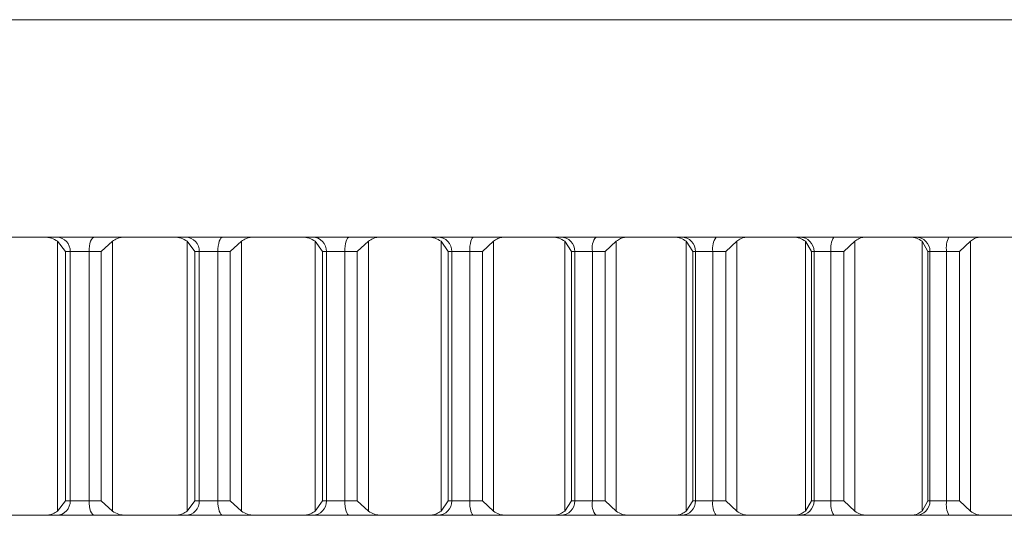
# Model space of a CAD drawing. Units: inches. Extents: x 17.3 to 41.3, y 14.8 to 40.1.
# Drawn here: x 34.9 to 35.1, y 18.1 to 18.2 of the extents above; entities that cross this region are included whole.
import ezdxf

# ---------------------------------------------------------------- set-up
doc = ezdxf.new("R2010")
doc.units = ezdxf.units.IN
doc.header["$LTSCALE"] = 2
doc.header["$MEASUREMENT"] = 0
doc.layers.add('A-PRODUCT', color=7, linetype='Continuous', lineweight=9)

# ---------------------------------------------------------------- blocks, each defined once
blk = doc.blocks.new('AELS01 SIDE')
at = {"layer": 'A-PRODUCT', "linetype": 'Continuous', "lineweight": 15}
for p, q in [((2.266747068724186, 3.448425183087355), (3.260841591526102, 3.448425183087355)), ((2.729564742214933, 3.389370073630349), (2.742993973745968, 3.389370073630349)), ((2.742993973745968, 3.389370073630349), (2.746345268364863, 3.389370073630349)), ((2.756564956972809, 3.389370073630349), (2.746345268364863, 3.389370073630349)), ((2.756564956972809, 3.389370073630349), (2.765029432523804, 3.389370073630349)), ((2.765029432523804, 3.389370073630349), (2.778277312816485, 3.389370073630349)), ((2.778277312816485, 3.389370073630349), (2.781361090525763, 3.389370073630349)), ((2.791436827463329, 3.389370073630349), (2.781361090525763, 3.389370073630349)), ((2.791436827463329, 3.389370073630349), (2.800002391846519, 3.389370073630349)), ((2.800002391846519, 3.389370073630349), (2.813055831052083, 3.389370073630349)), ((2.813055831052083, 3.389370073630349), (2.815869048553552, 3.389370073630349)), ((2.825790897268845, 3.389370073630349), (2.815869048553552, 3.389370073630349)), ((2.825790897268845, 3.389370073630349), (2.834449080582104, 3.389370073630349)), ((2.834449080582104, 3.389370073630349), (2.847295208849204, 3.389370073630349)), ((2.847295208849204, 3.389370073630349), (2.849835079508395, 3.389370073630349)), ((2.859593213448264, 3.389370073630349), (2.849835079508395, 3.389370073630349)), ((2.859593213448264, 3.389370073630349), (2.868335509123185, 3.389370073630349)), ((2.868335509123185, 3.389370073630349), (2.880961676597963, 3.389370073630349)), ((2.880961676597963, 3.389370073630349), (2.883225707110356, 3.389370073630349)), ((2.89281048305287, 3.389370073630349), (2.883225707110356, 3.389370073630349)), ((2.89281048305287, 3.389370073630349), (2.901628274522324, 3.389370073630349)), ((2.901628274522324, 3.389370073630349), (2.914021978015867, 3.389370073630349)), ((2.914021978015867, 3.389370073630349), (2.916007895074387, 3.389370073630349)), ((2.925409926461313, 3.389370073630349), (2.916007895074387, 3.389370073630349)), ((2.925409926461313, 3.389370073630349), (2.934294450493198, 3.389370073630349)), ((2.934294450493198, 3.389370073630349), (2.946443443480334, 3.389370073630349)), ((2.946443443480334, 3.389370073630349), (2.948149377106574, 3.389370073630349)), ((2.957359350712167, 3.389370073630349), (2.948149377106574, 3.389370073630349)), ((2.957359350712167, 3.389370073630349), (2.966301807408158, 3.389370073630349)), ((2.966301807408158, 3.389370073630349), (2.978194210026103, 3.389370073630349)), ((2.978194210026103, 3.389370073630349), (2.979618326907911, 3.389370073630349)), ((2.988627222836385, 3.389370073630349), (2.979618326907911, 3.389370073630349)), ((2.988627222836385, 3.389370073630349), (2.997618885630587, 3.389370073630349)), ((2.997618885630587, 3.389370073630349), (3.009242818016602, 3.389370073630349)), ((2.746566585808182, 3.314914262083573), (2.746566585808182, 3.388235326739043)), ((2.74868750797377, 3.385433054111136), (2.746566585808182, 3.388235326739043)), ((2.761482083503083, 3.388235326739043), (2.758445311917455, 3.385433054111136)), ((2.761482083503083, 3.388235326739043), (2.761482083503083, 3.314914262083573)), ((2.781800682114223, 3.314914262083573), (2.781800682114223, 3.388235326739043)), ((2.783852268414122, 3.385433054111136), (2.781800682114223, 3.388235326739043)), ((2.796506082236192, 3.388235326739043), (2.793472610612454, 3.385433054111136)), ((2.796506082236192, 3.388235326739043), (2.796506082236192, 3.314914262083573)), ((2.816526510958496, 3.314914262083573), (2.816526510958496, 3.388235326739043)), ((2.818506744749328, 3.385433054111136), (2.816526510958496, 3.388235326739043)), ((2.831007293675256, 3.388235326739043), (2.827980128645322, 3.385433054111136)), ((2.831007293675256, 3.388235326739043), (2.831007293675256, 3.314914262083573)), ((2.85070975273743, 3.314914262083573), (2.85070975273743, 3.388235326739043)), ((2.85261665404208, 3.385433054111136), (2.85070975273743, 3.388235326739043)), ((2.864951618214192, 3.388235326739043), (2.861933766410004, 3.385433054111136)), ((2.864951618214192, 3.388235326739043), (2.864951618214192, 3.314914262083573)), ((2.884316674507403, 3.314914262083573), (2.884316674507403, 3.388235326739043)), ((2.886148373347467, 3.385433054111136), (2.884316674507403, 3.388235326739043)), ((2.898305579573048, 3.388235326739043), (2.895300047626534, 3.385433054111136)), ((2.898305579573048, 3.388235326739043), (2.898305579573048, 3.314914262083573)), ((2.917314166650883, 3.314914262083573), (2.917314166650883, 3.388235326739043)), ((2.919068866380442, 3.385433054111136), (2.917314166650883, 3.388235326739043)), ((2.931036288131779, 3.388235326739043), (2.928045936009909, 3.385433054111136)), ((2.931036288131779, 3.388235326739043), (2.931036288131779, 3.314914262083573)), ((2.949669632877786, 3.314914262083573), (2.949669632877786, 3.388235326739043)), ((2.951345573517173, 3.385433054111136), (2.949669632877786, 3.388235326739043)), ((2.963111477596442, 3.388235326739043), (2.960139311931158, 3.385433054111136)), ((2.963111477596442, 3.388235326739043), (2.963111477596442, 3.314914262083573)), ((2.981351100224103, 3.314914262083573), (2.981351100224103, 3.388235326739043)), ((2.982946668458624, 3.385433054111136), (2.981351100224103, 3.388235326739043)), ((2.994499395000545, 3.388235326739043), (2.991548349091275, 3.385433054111136)), ((2.994499395000545, 3.388235326739043), (2.994499395000545, 3.314914262083573)), ((2.750005806078022, 3.385433054111136), (2.74868750797377, 3.385433054111136)), ((2.74868750797377, 3.385433054111136), (2.74868750797377, 3.317716534711479)), ((2.750005806078022, 3.317716534711479), (2.750005806078022, 3.385433054111136)), ((2.755115650381995, 3.385433054111136), (2.750005806078022, 3.385433054111136)), ((2.755115650381995, 3.385433054111136), (2.755115650381995, 3.317716534711479)), ((2.758445311917455, 3.385433054111136), (2.755115650381995, 3.385433054111136)), ((2.758445311917455, 3.317716534711479), (2.758445311917455, 3.385433054111136)), ((2.785065334400684, 3.385433054111136), (2.783852268414122, 3.385433054111136)), ((2.783852268414122, 3.385433054111136), (2.783852268414122, 3.317716534711479)), ((2.785065334400684, 3.317716534711479), (2.785065334400684, 3.385433054111136)), ((2.790103202869474, 3.385433054111136), (2.785065334400684, 3.385433054111136)), ((2.790103202869474, 3.385433054111136), (2.790103202869474, 3.317716534711479)), ((2.793472610612454, 3.385433054111136), (2.790103202869474, 3.385433054111136)), ((2.793472610612454, 3.317716534711479), (2.793472610612454, 3.385433054111136)), ((2.819613368632176, 3.385433054111136), (2.818506744749328, 3.385433054111136)), ((2.818506744749328, 3.385433054111136), (2.818506744749328, 3.317716534711479)), ((2.819613368632176, 3.317716534711479), (2.819613368632176, 3.385433054111136)), ((2.824574274656712, 3.385433054111136), (2.819613368632176, 3.385433054111136)), ((2.824574274656712, 3.385433054111136), (2.824574274656712, 3.317716534711479)), ((2.827980128645322, 3.385433054111136), (2.824574274656712, 3.385433054111136)), ((2.827980128645322, 3.317716534711479), (2.827980128645322, 3.385433054111136)), ((2.853615772500177, 3.385433054111136), (2.85261665404208, 3.385433054111136)), ((2.85261665404208, 3.385433054111136), (2.85261665404208, 3.317716534711479)), ((2.853615772500177, 3.317716534711479), (2.853615772500177, 3.385433054111136)), ((2.858494839470112, 3.385433054111136), (2.853615772500177, 3.385433054111136)), ((2.858494839470112, 3.385433054111136), (2.858494839470112, 3.317716534711479)), ((2.861933766410004, 3.385433054111136), (2.858494839470112, 3.385433054111136)), ((2.861933766410004, 3.317716534711479), (2.861933766410004, 3.385433054111136)), ((2.887038996392235, 3.385433054111136), (2.886148373347467, 3.385433054111136)), ((2.886148373347467, 3.385433054111136), (2.886148373347467, 3.317716534711479)), ((2.887038996392235, 3.317716534711479), (2.887038996392235, 3.385433054111136)), ((2.89183142102975, 3.385433054111136), (2.887038996392235, 3.385433054111136)), ((2.89183142102975, 3.385433054111136), (2.89183142102975, 3.317716534711479)), ((2.895300047626534, 3.385433054111136), (2.89183142102975, 3.385433054111136)), ((2.895300047626534, 3.317716534711479), (2.895300047626534, 3.385433054111136)), ((2.919850077355832, 3.385433054111136), (2.919068866380442, 3.385433054111136)), ((2.919068866380442, 3.385433054111136), (2.919068866380442, 3.317716534711479)), ((2.919850077355832, 3.317716534711479), (2.919850077355832, 3.385433054111136)), ((2.924551129715539, 3.385433054111136), (2.919850077355832, 3.385433054111136)), ((2.924551129715539, 3.385433054111136), (2.924551129715539, 3.317716534711479)), ((2.928045936009909, 3.385433054111136), (2.924551129715539, 3.385433054111136)), ((2.928045936009909, 3.317716534711479), (2.928045936009909, 3.385433054111136)), ((2.952016639098304, 3.385433054111136), (2.951345573517173, 3.385433054111136)), ((2.951345573517173, 3.385433054111136), (2.951345573517173, 3.317716534711479)), ((2.952016639098304, 3.317716534711479), (2.952016639098304, 3.385433054111136)), ((2.956621625901093, 3.385433054111136), (2.952016639098304, 3.385433054111136)), ((2.956621625901093, 3.385433054111136), (2.956621625901093, 3.317716534711479)), ((2.960139311931158, 3.385433054111136), (2.956621625901093, 3.385433054111136)), ((2.960139311931158, 3.317716534711479), (2.960139311931158, 3.385433054111136)), ((2.983506855320641, 3.385433054111136), (2.982946668458624, 3.385433054111136)), ((2.982946668458624, 3.385433054111136), (2.982946668458624, 3.317716534711479)), ((2.983506855320641, 3.317716534711479), (2.983506855320641, 3.385433054111136)), ((2.988011303284864, 3.385433054111136), (2.983506855320641, 3.385433054111136)), ((2.988011303284864, 3.385433054111136), (2.988011303284864, 3.317716534711479)), ((2.991548349091275, 3.385433054111136), (2.988011303284864, 3.385433054111136)), ((2.991548349091275, 3.317716534711479), (2.991548349091275, 3.385433054111136)), ((2.74868750797377, 3.317716534711479), (2.746566585808182, 3.314914262083573)), ((2.74868750797377, 3.317716534711479), (2.750005806078022, 3.317716534711479)), ((2.755115650381995, 3.317716534711479), (2.750005806078022, 3.317716534711479)), ((2.755115650381995, 3.317716534711479), (2.758445311917455, 3.317716534711479)), ((2.761482083503083, 3.314914262083573), (2.758445311917455, 3.317716534711479)), ((2.783852268414122, 3.317716534711479), (2.781800682114223, 3.314914262083573)), ((2.783852268414122, 3.317716534711479), (2.785065334400684, 3.317716534711479)), ((2.790103202869474, 3.317716534711479), (2.785065334400684, 3.317716534711479)), ((2.790103202869474, 3.317716534711479), (2.793472610612454, 3.317716534711479)), ((2.796506082236192, 3.314914262083573), (2.793472610612454, 3.317716534711479)), ((2.818506744749328, 3.317716534711479), (2.816526510958496, 3.314914262083573)), ((2.818506744749328, 3.317716534711479), (2.819613368632176, 3.317716534711479)), ((2.824574274656712, 3.317716534711479), (2.819613368632176, 3.317716534711479)), ((2.824574274656712, 3.317716534711479), (2.827980128645322, 3.317716534711479)), ((2.831007293675256, 3.314914262083573), (2.827980128645322, 3.317716534711479)), ((2.85261665404208, 3.317716534711479), (2.85070975273743, 3.314914262083573)), ((2.85261665404208, 3.317716534711479), (2.853615772500177, 3.317716534711479)), ((2.858494839470112, 3.317716534711479), (2.853615772500177, 3.317716534711479)), ((2.858494839470112, 3.317716534711479), (2.861933766410004, 3.317716534711479)), ((2.864951618214192, 3.314914262083573), (2.861933766410004, 3.317716534711479)), ((2.886148373347467, 3.317716534711479), (2.884316674507403, 3.314914262083573)), ((2.886148373347467, 3.317716534711479), (2.887038996392235, 3.317716534711479)), ((2.89183142102975, 3.317716534711479), (2.887038996392235, 3.317716534711479)), ((2.89183142102975, 3.317716534711479), (2.895300047626534, 3.317716534711479)), ((2.898305579573048, 3.314914262083573), (2.895300047626534, 3.317716534711479)), ((2.919068866380442, 3.317716534711479), (2.917314166650883, 3.314914262083573)), ((2.919068866380442, 3.317716534711479), (2.919850077355832, 3.317716534711479)), ((2.924551129715539, 3.317716534711479), (2.919850077355832, 3.317716534711479)), ((2.924551129715539, 3.317716534711479), (2.928045936009909, 3.317716534711479)), ((2.931036288131779, 3.314914262083573), (2.928045936009909, 3.317716534711479)), ((2.951345573517173, 3.317716534711479), (2.949669632877786, 3.314914262083573)), ((2.951345573517173, 3.317716534711479), (2.952016639098304, 3.317716534711479)), ((2.956621625901093, 3.317716534711479), (2.952016639098304, 3.317716534711479)), ((2.956621625901093, 3.317716534711479), (2.960139311931158, 3.317716534711479)), ((2.963111477596442, 3.314914262083573), (2.960139311931158, 3.317716534711479)), ((2.982946668458624, 3.317716534711479), (2.981351100224103, 3.314914262083573)), ((2.982946668458624, 3.317716534711479), (2.983506855320641, 3.317716534711479)), ((2.988011303284864, 3.317716534711479), (2.983506855320641, 3.317716534711479)), ((2.988011303284864, 3.317716534711479), (2.991548349091275, 3.317716534711479)), ((2.994499395000545, 3.314914262083573), (2.991548349091275, 3.317716534711479)), ((2.729564742214933, 3.313779515192266), (2.742993973745968, 3.313779515192266)), ((2.746345268364863, 3.313779515192266), (2.742993973745968, 3.313779515192266)), ((2.746345268364863, 3.313779515192266), (2.756564956972809, 3.313779515192266)), ((2.765029432523804, 3.313779515192266), (2.756564956972809, 3.313779515192266)), ((2.765029432523804, 3.313779515192266), (2.778277312816485, 3.313779515192266)), ((2.781361090525763, 3.313779515192266), (2.778277312816485, 3.313779515192266)), ((2.781361090525763, 3.313779515192266), (2.791436827463329, 3.313779515192266)), ((2.800002391846519, 3.313779515192266), (2.791436827463329, 3.313779515192266)), ((2.800002391846519, 3.313779515192266), (2.813055831052083, 3.313779515192266)), ((2.815869048553552, 3.313779515192266), (2.813055831052083, 3.313779515192266)), ((2.815869048553552, 3.313779515192266), (2.825790897268845, 3.313779515192266)), ((2.834449080582104, 3.313779515192266), (2.825790897268845, 3.313779515192266)), ((2.834449080582104, 3.313779515192266), (2.847295208849204, 3.313779515192266)), ((2.849835079508395, 3.313779515192266), (2.847295208849204, 3.313779515192266)), ((2.849835079508395, 3.313779515192266), (2.859593213448264, 3.313779515192266)), ((2.868335509123185, 3.313779515192266), (2.859593213448264, 3.313779515192266)), ((2.868335509123185, 3.313779515192266), (2.880961676597963, 3.313779515192266)), ((2.883225707110356, 3.313779515192266), (2.880961676597963, 3.313779515192266)), ((2.883225707110356, 3.313779515192266), (2.89281048305287, 3.313779515192266)), ((2.901628274522324, 3.313779515192266), (2.89281048305287, 3.313779515192266)), ((2.901628274522324, 3.313779515192266), (2.914021978015867, 3.313779515192266)), ((2.916007895074387, 3.313779515192266), (2.914021978015867, 3.313779515192266)), ((2.916007895074387, 3.313779515192266), (2.925409926461313, 3.313779515192266)), ((2.934294450493198, 3.313779515192266), (2.925409926461313, 3.313779515192266)), ((2.934294450493198, 3.313779515192266), (2.946443443480334, 3.313779515192266)), ((2.948149377106574, 3.313779515192266), (2.946443443480334, 3.313779515192266)), ((2.948149377106574, 3.313779515192266), (2.957359350712167, 3.313779515192266)), ((2.966301807408158, 3.313779515192266), (2.957359350712167, 3.313779515192266)), ((2.966301807408158, 3.313779515192266), (2.978194210026103, 3.313779515192266)), ((2.979618326907911, 3.313779515192266), (2.978194210026103, 3.313779515192266)), ((2.979618326907911, 3.313779515192266), (2.988627222836385, 3.313779515192266)), ((2.997618885630587, 3.313779515192266), (2.988627222836385, 3.313779515192266)), ((2.997618885630587, 3.313779515192266), (3.009242818016602, 3.313779515192266))]:
    blk.add_line(p, q, dxfattribs=at)
at = {"layer": 'A-PRODUCT', "linetype": 'Continuous', "lineweight": 15, "flags": 128}
for points in [[(2.755115650381995, 3.385433054111136), (2.755143516726747, 3.386201138571494), (2.755225979107465, 3.386939688373037), (2.755359920893497, 3.387620342176731), (2.755540172144549, 3.388216938618132), (2.755759766274437, 3.388706561295301), (2.756010343379756, 3.389070382092413), (2.756282223572313, 3.389294412837724), (2.756564956972809, 3.389370073630349)], [(2.790103202869474, 3.385433054111136), (2.790128832573387, 3.386201138571494), (2.790204731696591, 3.386939688373037), (2.790327966939643, 3.387620342176731), (2.790493808357155, 3.388216938618132), (2.790695912689102, 3.388706561295301), (2.790926470025681, 3.389070382092413), (2.791176643802316, 3.389294412837724), (2.791436827463329, 3.389370073630349)], [(2.824574274656712, 3.385433054111136), (2.8245976677198, 3.386201138571494), (2.824666893586766, 3.386939688373037), (2.824779312288086, 3.387620342176731), (2.8249305972071, 3.388216938618132), (2.825114955077382, 3.388706561295301), (2.825325309314024, 3.389070382092413), (2.825553520011042, 3.389294412837724), (2.825790897268845, 3.389370073630349)], [(2.858494839470112, 3.385433054111136), (2.858515922559889, 3.386201138571494), (2.858578438504367, 3.386939688373037), (2.858679930665247, 3.387620342176731), (2.858816549087024, 3.388216938618132), (2.85898297716443, 3.388706561295301), (2.859172871637426, 3.389070382092413), (2.859378935923615, 3.389294412837724), (2.859593213448264, 3.389370073630349)], [(2.756564956972809, 3.313779515192266), (2.756282223572313, 3.313855157651773), (2.756010343379756, 3.314079206730202), (2.755759766274437, 3.314443027527314), (2.755540172144549, 3.314932631871365), (2.755359920893497, 3.315529246645884), (2.755225979107465, 3.316209900449582), (2.755143516726747, 3.316948450251125), (2.755115650381995, 3.317716534711479)], [(2.791436827463329, 3.313779515192266), (2.791176643802316, 3.313855157651773), (2.790926470025681, 3.314079206730202), (2.790695912689102, 3.314443027527314), (2.790493808357155, 3.314932631871365), (2.790327966939643, 3.315529246645884), (2.790204731696591, 3.316209900449582), (2.790128832573387, 3.316948450251125), (2.790103202869474, 3.317716534711479)], [(2.825790897268845, 3.313779515192266), (2.825553520011042, 3.313855157651773), (2.825325309314024, 3.314079206730202), (2.825114955077382, 3.314443027527314), (2.8249305972071, 3.314932631871365), (2.824779312288086, 3.315529246645884), (2.824666893586766, 3.316209900449582), (2.8245976677198, 3.316948450251125), (2.824574274656712, 3.317716534711479)], [(2.859593213448264, 3.313779515192266), (2.859378935923615, 3.313855157651773), (2.859172871637426, 3.314079206730202), (2.85898297716443, 3.314443027527314), (2.858816549087024, 3.314932631871365), (2.858679930665247, 3.315529246645884), (2.858578438504367, 3.316209900449582), (2.858515922559889, 3.316948450251125), (2.858494839470112, 3.317716534711479)]]:
    blk.add_lwpolyline(points, dxfattribs=at)
at = {"layer": 'A-PRODUCT', "linetype": 'Continuous', "lineweight": 15}
for centre, radius, start, end in [((2.746201833246587, 3.385566465568772), 0.003806311589888629, 357.9913679564718, 87.84038353042614), ((2.781241040162698, 3.385545995939509), 0.003825961614456487, 358.3083912075759, 88.20188777847649), ((2.815770181705204, 3.385527009905502), 0.003844335241226963, 358.5995481133214, 88.52633097785655), ((2.849755278450289, 3.385509644612071), 0.003861253736036814, 358.8634260861049, 88.81577598945914), ((2.883162810057669, 3.385493919726759), 0.003876664174718779, 359.1003899160192, 89.07036214019504), ((2.896523409349214, 3.386356492508032), 0.004781996744339795, 140.9356330111207, 191.1341774770813), ((2.915959886307206, 3.385479896797563), 0.003890473060192213, 359.3101216630183, 89.29294728096228), ((2.929706996362171, 3.38637056172491), 0.005240408514966442, 145.0835505675107, 190.3056781472748), ((2.948114117451283, 3.385467558732103), 0.003902674182446403, 359.4934255795947, 89.48234035788641), ((2.962427548922193, 3.386382759037332), 0.005883084358885562, 149.483907722049, 189.2898946426874), ((2.979593972997108, 3.385457192641439), 0.003912956777995706, 359.6465474165554, 89.64339363004318), ((2.994764350101192, 3.386393274452789), 0.006820972394605072, 154.1244044236492, 188.0926772581003), ((2.746201843928773, 3.317583113321831), 0.003806301262393433, 272.1594614201103, 2.008787093038135), ((2.781241050800688, 3.317603582874089), 0.003825951276579016, 271.7979576934154, 1.691763320755143), ((2.815770192303958, 3.317622568837127), 0.003844324892014419, 271.4735149743192, 1.400605934464206), ((2.849755289015107, 3.317639934065213), 0.003861243374538942, 271.1840703872995, 1.136727537375924), ((2.883162820593299, 3.317655658891333), 0.003876653800617648, 270.9294846138432, 0.8997633299649908), ((2.896523381316854, 3.31679308934347), 0.004781970585800548, 168.865675710216, 219.0645138015492), ((2.915959896817157, 3.31766968176828), 0.003890462674519638, 270.7068998122754, 0.6900312436340033), ((2.929706964642222, 3.316779020178519), 0.005240378544600918, 169.6941853777842, 214.9165859075652), ((2.948114127939746, 3.317682019787885), 0.003902663785491533, 270.5175070316869, 0.5067270308234204), ((2.962427512248098, 3.316766822913237), 0.005883049275168554, 170.7099816489464, 210.5162159864586), ((2.979593983468021, 3.317692385839244), 0.003912946371092927, 270.3564539939038, 0.3536049592373586), ((2.994764306416982, 3.31675630753573), 0.006820930107503516, 171.9072142502993, 205.8757040678599)]:
    blk.add_arc(centre, radius, start, end, dxfattribs=at)
for points, knots in [([(2.746566585808182, 3.388235326739043), (2.746023899330538, 3.388564542351567), (2.74491417693595, 3.389237744933361), (2.743643336369701, 3.38932532351728), (2.742993973745968, 3.389370073630349)], [0, 0, 0, 0, 0.4890290403263456, 1, 1, 1, 1]), ([(2.765029432523804, 3.389370073630349), (2.764251028979132, 3.389304458848382), (2.762986860689452, 3.389197896992052), (2.761899795319337, 3.388502527074284), (2.761482083503083, 3.388235326739043)], [0, 0, 0, 0, 0.6157436086753636, 1, 1, 1, 1]), ([(2.781800682114223, 3.388235326739043), (2.781265481720041, 3.388564542150217), (2.780170990147127, 3.38923779182851), (2.778917733709349, 3.389325337376569), (2.778277312816485, 3.389370073630349)], [0, 0, 0, 0, 0.4889945317325086, 1, 1, 1, 1]), ([(2.800002391846519, 3.389370073630349), (2.799235173829231, 3.389304432276809), (2.797989084338553, 3.389197819815998), (2.796917782800193, 3.388502527265601), (2.796506082236192, 3.388235326739043)], [0, 0, 0, 0, 0.6157005761063317, 1, 1, 1, 1]), ([(2.816526510958496, 3.388235326739043), (2.815999352841104, 3.388564542232302), (2.814921338801213, 3.389237772734063), (2.813686713820985, 3.389325331733236), (2.813055831052083, 3.389370073630349)], [0, 0, 0, 0, 0.4890085823469988, 1, 1, 1, 1]), ([(2.834449080582104, 3.389370073630349), (2.83369388855742, 3.389304457403856), (2.832467412337664, 3.389197892796719), (2.831412610492933, 3.388502527084707), (2.831007293675256, 3.388235326739043)], [0, 0, 0, 0, 0.6157412695905885, 1, 1, 1, 1]), ([(2.85070975273743, 3.388235326739043), (2.850191141670351, 3.388564542105435), (2.849130558876013, 3.389237802233083), (2.847915910242349, 3.389325340451741), (2.847295208849204, 3.389370073630349)], [0, 0, 0, 0, 0.488986875753312, 1, 1, 1, 1]), ([(2.868335509123185, 3.389370073630349), (2.867593001015749, 3.389304417926027), (2.866386998989256, 3.389197778130892), (2.865350115894003, 3.388502527368487), (2.864951618214192, 3.388235326739043)], [0, 0, 0, 0, 0.6156773298338518, 0.9999999999999999, 0.9999999999999999, 0.9999999999999999, 0.9999999999999999]), ([(2.884316674507403, 3.388235326739043), (2.883807137581513, 3.388564542134716), (2.882765122475519, 3.389237795431935), (2.881571584297959, 3.389325338441587), (2.880961676597963, 3.389370073630349)], [0, 0, 0, 0, 0.4889918802134324, 1, 1, 1, 1]), ([(2.901628274522324, 3.389370073630349), (2.900899284191993, 3.389304454052731), (2.899715350629322, 3.389197883063961), (2.898696924305696, 3.388502527108887), (2.898305579573048, 3.388235326739043)], [0, 0, 0, 0, 0.6157358430661651, 1, 1, 1, 1]), ([(2.917314166650883, 3.388235326739043), (2.916814188235648, 3.388564542144653), (2.915791724065571, 3.389237793121524), (2.914620487446982, 3.389325337758731), (2.914021978015867, 3.389370073630349)], [0, 0, 0, 0, 0.4889935802884138, 1, 1, 1, 1]), ([(2.934294450493198, 3.389370073630349), (2.933579667124064, 3.389304478202153), (2.932418880417842, 3.389197953198455), (2.931420059973007, 3.388502526934268), (2.931036288131779, 3.388235326739043)], [0, 0, 0, 0, 0.6157749441062674, 1, 1, 1, 1]), ([(2.949669632877786, 3.388235326739043), (2.949179712467213, 3.388564542043767), (2.948177781771406, 3.389237816543478), (2.94702999147276, 3.389325344681456), (2.946443443480334, 3.389370073630349)], [0, 0, 0, 0, 0.4889763460016056, 1, 1, 1, 1]), ([(2.966301807408158, 3.389370073630349), (2.965601878378976, 3.389304433509448), (2.964465081067615, 3.389197823396348), (2.96348725401657, 3.388502527256747), (2.963111477596442, 3.388235326739043)], [0, 0, 0, 0, 0.6157025726392367, 1, 1, 1, 1]), ([(2.981351100224103, 3.388235326739043), (2.980871748853531, 3.38856454242346), (2.979891563183131, 3.389237728140962), (2.978768201394928, 3.389325318554899), (2.978194210026103, 3.389370073630349)], [0, 0, 0, 0, 0.4890413980227291, 1, 1, 1, 1]), ([(2.997618885630587, 3.389370073630349), (2.996934518315257, 3.389304433768647), (2.995822996487817, 3.389197824149218), (2.994866842223189, 3.388502527254886), (2.994499395000545, 3.388235326739043)], [0, 0, 0, 0, 0.6157029924624925, 1, 1, 1, 1]), ([(2.742993973745968, 3.313779515192266), (2.743778638396634, 3.313845147737251), (2.745053034587784, 3.313951743421498), (2.746146415682475, 3.31464706162032), (2.746566585808182, 3.314914262083573)], [0, 0, 0, 0, 0.6157148429288631, 1, 1, 1, 1]), ([(2.761482083503083, 3.314914262083573), (2.762021551035872, 3.314585046782547), (2.763124811414798, 3.313911771421779), (2.764385294868376, 3.313824243887748), (2.765029432523804, 3.313779515192266)], [0, 0, 0, 0, 0.4889757151517288, 1, 1, 1, 1]), ([(2.778277312816485, 3.313779515192266), (2.779051167110751, 3.313845133606481), (2.780307959183631, 3.313951702379736), (2.78138631186269, 3.31464706172212), (2.781800682114223, 3.314914262083573)], [0, 0, 0, 0, 0.615737727004418, 0.9999999999999999, 0.9999999999999999, 0.9999999999999999, 0.9999999999999999]), ([(2.796506082236192, 3.314914262083573), (2.797037793164392, 3.314585046516481), (2.798125089345348, 3.31391183329135), (2.799367530703648, 3.313824262173405), (2.800002391846519, 3.313779515192266)], [0, 0, 0, 0, 0.4890212414163523, 1, 1, 1, 1]), ([(2.813055831052083, 3.313779515192266), (2.813818151585266, 3.313845141809626), (2.815056238755645, 3.313951726204841), (2.816118362691341, 3.314647061662992), (2.816526510958496, 3.314914262083573)], [0, 0, 0, 0, 0.6157244428527885, 1, 1, 1, 1]), ([(2.831007293675256, 3.314914262083573), (2.831530747282088, 3.314585046640616), (2.832601204622989, 3.313911804383697), (2.833824153611445, 3.313824253630063), (2.834449080582104, 3.313779515192266)], [0, 0, 0, 0, 0.4889999692883187, 1, 1, 1, 1]), ([(2.847295208849204, 3.313779515192266), (2.84804523694433, 3.313845146827536), (2.84926337600497, 3.313951740779235), (2.850308231730324, 3.314647061626868), (2.85070975273743, 3.314914262083573)], [0, 0, 0, 0, 0.6157163162675967, 1, 1, 1, 1]), ([(2.864951618214192, 3.314914262083573), (2.865466267377116, 3.31458504643933), (2.866518645425302, 3.313911851295753), (2.867721097557293, 3.313824267494081), (2.868335509123185, 3.313779515192266)], [0, 0, 0, 0, 0.4890344907954041, 0.9999999999999999, 0.9999999999999999, 0.9999999999999999, 0.9999999999999999]), ([(2.880961676597963, 3.313779515192266), (2.881698616266064, 3.313845124519322), (2.882895427871901, 3.313951675988147), (2.883922156527902, 3.314647061787742), (2.884316674507403, 3.314914262083573)], [0, 0, 0, 0, 0.6157524413235196, 1, 1, 1, 1]), ([(2.898305579573048, 3.314914262083573), (2.898810959767417, 3.314585046422451), (2.89984437807486, 3.313911855238693), (2.901025013809019, 3.313824268659275), (2.901628274522324, 3.313779515192266)], [0, 0, 0, 0, 0.4890373924507914, 0.9999999999999999, 0.9999999999999999, 0.9999999999999999, 0.9999999999999999]), ([(2.914021978015867, 3.313779515192266), (2.914745190857516, 3.313845163749146), (2.915919830894182, 3.313951789930016), (2.916927072521389, 3.314647061505333), (2.917314166650883, 3.314914262083573)], [0, 0, 0, 0, 0.6156889081560328, 1, 1, 1, 1]), ([(2.931036288131779, 3.314914262083573), (2.931531930995831, 3.314585046905112), (2.932545609224832, 3.313911743033998), (2.933702981155676, 3.31382423549671), (2.934294450493198, 3.313779515192266)], [0, 0, 0, 0, 0.4889548279528231, 0.9999999999999999, 0.9999999999999999, 0.9999999999999999, 0.9999999999999999]), ([(2.946443443480334, 3.313779515192266), (2.947152154423989, 3.313845133700291), (2.948303149543193, 3.313951702652201), (2.949290305815012, 3.314647061721445), (2.949669632877786, 3.314914262083573)], [0, 0, 0, 0, 0.6157375750930888, 1, 1, 1, 1]), ([(2.963111477596442, 3.314914262083573), (2.963596803066068, 3.314585046578948), (2.964589267316995, 3.313911818735672), (2.965722657142308, 3.313824257871708), (2.966301807408158, 3.313779515192266)], [0, 0, 0, 0, 0.4890105302614342, 1, 1, 1, 1]), ([(2.978194210026103, 3.313779515192266), (2.978887816245489, 3.313845173566179), (2.980014398398154, 3.313951818446451), (2.980979995277238, 3.314647061435025), (2.981351100224103, 3.314914262083573)], [0, 0, 0, 0, 0.6156730050637412, 1, 1, 1, 1]), ([(2.994499395000545, 3.314914262083573), (2.994973948153302, 3.314585046599241), (2.995944390501109, 3.313911814010442), (2.997052598936477, 3.313824256475211), (2.997618885630587, 3.313779515192266)], [0, 0, 0, 0, 0.489007053148649, 1, 1, 1, 1])]:
    blk.add_open_spline(points, degree=3, knots=knots, dxfattribs=at)

msp = doc.modelspace()

# ---------------------------------------------------------------- block references
at = {"layer": 'A-PRODUCT'}
msp.add_blockref('AELS01 SIDE', (32.11483358781864, 14.78334621831049), dxfattribs=at)

doc.saveas('drawing.dxf')
